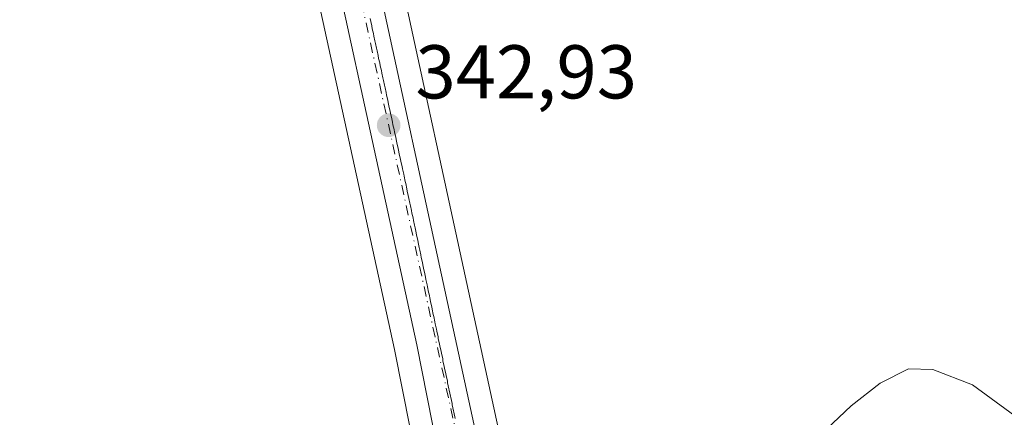
# Model space of a CAD drawing. Units: metres. Extents: x 605110 to 608591, y 4657506 to 4659871.
# Drawn here: x 606745 to 606874, y 4658830 to 4658882 of the extents above; entities that cross this region are included whole.
import ezdxf

# ---------------------------------------------------------------- set-up
doc = ezdxf.new("R2010")
doc.units = ezdxf.units.M
doc.header["$MEASUREMENT"] = 0
doc.linetypes.add('DGN Style 4', pattern=[2.6384748266838614, 1.318413404963828, -0.6592067024819142, 0.001648016756204785, -0.6592067024819142])
for name, color, linetype, lineweight in [('Calzada romana', 51, 'Continuous', 13), ('Carretera de calzada única Cxs', 7, 'Continuous', 13), ('Carretera de calzada única eje', 7, 'DGN Style 4', 0), ('Cultivos herbáceos CxS', 92, 'Continuous', 0), ('Cultivos leñosos CxS', 92, 'Continuous', 0), ('Curva de nivel normal', 30, 'Continuous', 0), ('Núcleo urbano CxS', 7, 'Continuous', 0), ('Punto de cota en terreno', 7, 'Continuous', 0), ('Rótulo de punto de cota en terreno', 7, 'Continuous', 0)]:
    doc.layers.add(name, color=color, linetype=linetype, lineweight=lineweight)
doc.styles.add('Style-Arial', font='txt')

# ---------------------------------------------------------------- blocks, each defined once
blk = doc.blocks.new('*U17')
at = {"layer": 'Cultivos herbáceos CxS', "color": 92, "linetype": 'Continuous', "lineweight": 0}
blk.add_polyline3d([(606744.1413000004, 4659069.080399999, 346.4790999999968), (606756.7389000002, 4659010.2413, 345.2106000000058), (606771.2791999998, 4658944.670499999, 343.9465999999957), (606778.2477000002, 4658912.206499999, 343.1178999999975), (606794.2326999997, 4658838.730000001, 341.4015000000072), (606800.3662999999, 4658807.7533, 340.3291000000027), (606802.3482999997, 4658791.798699999, 340.2537000000011), (606802.2918999996, 4658785.913899999, 340.1641999999993), (606801.9924999997, 4658783.672300001, 340.0418000000063), (606800.4700999996, 4658780.6194, 339.936400000006), (606799.0015000004, 4658779.1787, 339.8886999999959), (606797.1260000002, 4658778.120300001, 339.8410000000004), (606795.0541000003, 4658777.596999999, 339.8044999999984), (606791.3833, 4658777.664200001, 339.7899999999936), (606785.7878000002, 4658778.851100001, 339.9611000000005), (606750.6727, 4658787.9417, 340.2859999999928), (606704.9118999997, 4658800.1491, 340.7562999999937), (606606.6701999997, 4658826.249500001, 342.2507999999943)], dxfattribs=at)
blk = doc.blocks.new('*U20')
at = {"layer": 'Núcleo urbano CxS', "color": 7, "linetype": 'Continuous', "lineweight": 0}
for points in [[(606606.6701999997, 4658826.249500001, 342.2507999999943), (606704.9118999997, 4658800.1491, 340.7562999999937), (606750.6727, 4658787.9417, 340.2859999999928), (606785.7878000002, 4658778.851100001, 339.9611000000005), (606791.3833, 4658777.664200001, 339.7899999999936), (606795.0541000003, 4658777.596999999, 339.8044999999984), (606797.1260000002, 4658778.120300001, 339.8410000000004), (606799.0015000004, 4658779.1787, 339.8886999999959), (606800.4700999996, 4658780.6194, 339.936400000006), (606801.9924999997, 4658783.672300001, 340.0418000000063), (606802.2918999996, 4658785.913899999, 340.1641999999993), (606802.3482999997, 4658791.798699999, 340.2537000000011), (606800.3662999999, 4658807.7533, 340.3291000000027), (606794.2326999997, 4658838.730000001, 341.4015000000072), (606778.2477000002, 4658912.206499999, 343.1178999999975), (606771.2791999998, 4658944.670499999, 343.9465999999957), (606756.7389000002, 4659010.2413, 345.2106000000058), (606744.1413000004, 4659069.080399999, 346.4790999999968)], [(606755.0588999996, 4659071.499700001, 346.7676000000066), (606767.6712999997, 4659012.618899999, 345.7060000000056), (606782.2012, 4658947.049699999, 344.7299999999959), (606789.1825000001, 4658914.563300001, 344.1407000000036), (606809.7554000001, 4658819.732799999, 340.8347000000067), (606816.3891000003, 4658795.368899999, 340.0197999999946), (606820.1218999998, 4658785.331300001, 339.6554000000033), (606823.3447000004, 4658779.5559, 339.4027999999962), (606829.3102000002, 4658773.119899999, 339.1016999999993), (606832.5944999997, 4658770.376900001, 338.9915000000037), (606840.1630999995, 4658765.558800001, 338.8230999999942), (606841.8024000004, 4658764.7411, 338.7863999999972), (606861.0203, 4658759.5241, 338.2007000000012), (606902.8793000003, 4658748.027100001, 337.8361000000005)]]:
    blk.add_polyline3d(points, dxfattribs=at)
blk = doc.blocks.new('5PATER')
at = {"layer": 'Cultivos leñosos CxS', "linetype": 'Continuous', "lineweight": 0}
h = blk.add_hatch(color=51, dxfattribs=at)
edge = h.paths.add_edge_path()
edge.add_ellipse((0, 0), major_axis=(-0.1095731443231308, -0.1110710700762829), ratio=0.9994222409660322, start_angle=0, end_angle=360)
blk = doc.blocks.new('*U25')
at = {"layer": 'Carretera de calzada única Cxs', "color": 7, "linetype": 'Continuous', "lineweight": 13}
blk.add_polyline3d([(606786.2500999998, 4658913.9301, 344.2179000000033), (606806.8400999998, 4658819.020099999, 340.9241000000038), (606813.5301000001, 4658794.450099999, 340.1670000000013), (606817.3901000004, 4658784.0701, 339.9287999999942), (606820.9001000002, 4658777.780099999, 339.5604000000022), (606827.2401000002, 4658770.940099999, 339.3417000000045), (606830.8201000001, 4658767.950099999, 339.3319999999949), (606838.6901000004, 4658762.940099999, 339.0822999999946), (606840.7801000001, 4658761.9101, 339.0464000000065), (606830.3101000005, 4658764.590100001, 339.3450000000012), (606801.2401000002, 4658772.050100001, 339.9260999999969), (606791.0401, 4658774.670100001, 340.0645999999979), (606795.4001000002, 4658774.590100001, 340.0305999999982), (606798.2500999998, 4658775.3101, 339.999100000001), (606800.8201000001, 4658776.7601, 339.9455000000016), (606802.9301000005, 4658778.8301, 339.9274000000005), (606804.9001000002, 4658782.780099999, 339.9814999999944), (606805.2901, 4658785.700099999, 340.0408000000025), (606805.3501000004, 4658791.970100001, 340.1986999999936), (606803.3300999999, 4658808.2301, 340.5642999999982), (606797.1700999998, 4658839.340100001, 341.7522000000026), (606781.1801000005, 4658912.840100001, 344.0341999999946)], dxfattribs=at)

msp = doc.modelspace()

# ---------------------------------------------------------------- linework, layer by layer
at = {"layer": 'Calzada romana', "color": 51, "linetype": 'Continuous', "lineweight": 13}
msp.add_polyline3d([(606791.0339000003, 4658882.2952, 343.3987000000052), (606791.1048999997, 4658881.905300001, 343.399900000004), (606791.244, 4658881.3213, 343.401199999993), (606791.3142999997, 4658880.933900001, 343.4015000000072), (606791.4540999997, 4658880.3463, 343.4012999999977), (606791.5234000003, 4658879.9647, 343.4008000000031), (606791.6643000003, 4658879.371200001, 343.3991999999998), (606791.7328000005, 4658878.9933, 343.3978999999963), (606791.8746999997, 4658878.395300001, 343.3947000000044), (606791.9419, 4658878.0241, 343.3926999999967), (606792.0848000003, 4658877.4211, 343.388300000006), (606792.1513999999, 4658877.052800001, 343.3871000000072), (606792.2949999999, 4658876.4461, 343.3843000000052), (606792.3603999997, 4658876.083500001, 343.3830000000016), (606792.5054000001, 4658875.470000001, 343.3794999999955), (606792.5698999995, 4658875.112400001, 343.3735000000015), (606792.7154000001, 4658874.496099999, 343.3598000000056), (606792.7790000001, 4658874.1428, 343.3536000000022), (606792.9255999997, 4658873.5211, 343.3392000000022), (606792.9884000003, 4658873.171800001, 343.3328000000038), (606793.1358000003, 4658872.5461, 343.3178000000044), (606793.1974999999, 4658872.202199999, 343.2905000000028), (606793.3461999996, 4658871.5701, 343.232799999998), (606793.4068999998, 4658871.2312, 343.2044000000024), (606793.5562000005, 4658870.596000001, 343.149900000004), (606793.6160000004, 4658870.261700001, 343.1235000000015), (606793.7664000001, 4658869.620800001, 343.0721999999951), (606793.8254000006, 4658869.2907, 343.0478000000003), (606793.9765, 4658868.646000001, 342.9998000000051), (606794.0345000001, 4658868.3211, 342.9774000000034), (606794.1869000001, 4658867.670100001, 342.9326000000001), (606794.244, 4658867.350099999, 342.9141999999993), (606794.3969000002, 4658866.695900001, 342.880799999999), (606794.4530999997, 4658866.380700001, 342.8654999999999), (606794.6072000006, 4658865.720899999, 342.832899999994), (606794.6623999998, 4658865.4102, 342.818299999999), (606794.8175999997, 4658864.744999999, 342.7863999999972), (606794.8717999998, 4658864.439200001, 342.7725000000065), (606795.0275999998, 4658863.7707, 342.7415000000037), (606795.0810000002, 4658863.469699999, 342.7281999999978), (606795.2377000004, 4658862.7959, 342.6980999999942), (606795.2904000003, 4658862.4987, 342.6852999999974), (606795.4479, 4658861.820800001, 342.659799999994), (606795.4994999999, 4658861.529100001, 342.6493999999948), (606795.6583000004, 4658860.844900001, 342.6251000000047), (606795.7089000001, 4658860.5581, 342.6153999999952), (606795.8683000002, 4658859.8707, 342.5923999999941), (606795.9181000004, 4658859.588500001, 342.5832999999984), (606796.0573000005, 4658858.987000001, 342.5644000000029), (606796.1224999996, 4658858.6165, 342.5531999999948), (606796.2631000001, 4658858.008500001, 342.5353000000032), (606796.3267000001, 4658857.6461, 342.524900000004), (606796.4686000004, 4658857.0316, 342.5041000000056), (606796.5312999999, 4658856.673699999, 342.4912999999942), (606796.6742000004, 4658856.0536, 342.4698999999964), (606796.7353999997, 4658855.703500001, 342.457899999994), (606796.8799999999, 4658855.075099999, 342.4372000000003), (606796.9400000004, 4658854.731100001, 342.4257999999973), (606797.0854000002, 4658854.098200001, 342.405899999998), (606797.1442, 4658853.7608, 342.395199999999), (606797.2911, 4658853.120200001, 342.376099999994), (606797.3487, 4658852.7884, 342.3659999999945), (606797.4966000002, 4658852.1426, 342.3463000000047), (606797.5528999995, 4658851.818200001, 342.3323999999994), (606797.7023999998, 4658851.163899999, 342.3031000000047), (606797.7575000003, 4658850.845799999, 342.2896000000038), (606797.9079, 4658850.186799999, 342.2608999999939), (606797.9616, 4658849.875600001, 342.2480000000069), (606798.1134000003, 4658849.209200001, 342.2198000000063), (606798.1662, 4658848.903200001, 342.2073999999994), (606798.3191999998, 4658848.2304, 342.1796999999933), (606798.3704000004, 4658847.9329, 342.1680000000051), (606798.5247, 4658847.2534, 342.1389000000054), (606798.5749000004, 4658846.9608, 342.1252999999998), (606798.7302000001, 4658846.275800001, 342.0932999999932), (606798.7790999999, 4658845.9902, 342.0804000000062), (606798.9360999997, 4658845.296900001, 342.0488000000041), (606798.9836999997, 4658845.018200001, 342.036500000002), (606799.1414000001, 4658844.3202, 342.0054999999993), (606799.1879000004, 4658844.047599999, 341.9937999999966), (606799.3470000001, 4658843.342300001, 341.9633000000031), (606799.3924000004, 4658843.0755, 341.952099999995), (606799.5527999997, 4658842.363399999, 341.9214999999967), (606799.5966999996, 4658842.104900001, 341.9097000000039), (606799.7582, 4658841.386700001, 341.8767999999982), (606799.8010999998, 4658841.1338, 341.8653999999952), (606799.9638, 4658840.4089, 341.8329999999987), (606800.0056999996, 4658840.161400001, 341.8221000000049), (606800.1694, 4658839.4309, 341.7902000000031), (606800.2099000001, 4658839.191199999, 341.7798000000039), (606800.3750999998, 4658838.452400001, 341.7483000000066), (606800.4145000001, 4658838.219000001, 341.738400000002), (606800.5805000003, 4658837.475500001, 341.7072000000044), (606800.6187000005, 4658837.248400001, 341.696100000001), (606800.7861000003, 4658836.497500001, 341.6600999999937), (606800.8232000005, 4658836.2764, 341.6494999999995), (606800.9918000001, 4658835.518999999, 341.6146000000008), (606801.0274999999, 4658835.3058, 341.604800000001), (606801.1973000001, 4658834.5419, 341.5709999999963), (606801.2320999998, 4658834.333799999, 341.5617999999959), (606801.4028000003, 4658833.564300001, 341.5290999999997), (606801.4363000002, 4658833.3632, 341.5204999999987), (606801.6085999999, 4658832.5856, 341.4890000000014), (606801.6409, 4658832.391200001, 341.4814000000042), (606801.8140000004, 4658831.6085, 341.4541999999929), (606801.8452000003, 4658831.420600001, 341.4474999999948), (606802.0195000004, 4658830.630899999, 341.4216000000015), (606802.0497000003, 4658830.4485, 341.415399999998), (606802.2252000002, 4658829.652100001, 341.3905999999988)], dxfattribs=at)
at = {"layer": 'Carretera de calzada única Cxs', "color": 7, "linetype": 'Continuous', "lineweight": 13}
for points in [[(606752.1300999997, 4659070.850099999, 346.8754000000045), (606764.7401000002, 4659011.9801, 345.7195000000065), (606779.2701000003, 4658946.4101, 344.9076999999961), (606786.2500999998, 4658913.9301, 344.2179000000033), (606806.8400999998, 4658819.020099999, 340.9241000000038), (606813.5301000001, 4658794.450099999, 340.1670000000013), (606817.3901000004, 4658784.0701, 339.9287999999942), (606820.9001000002, 4658777.780099999, 339.5604000000022), (606827.2401000002, 4658770.940099999, 339.3417000000045), (606830.8201000001, 4658767.950099999, 339.3319999999949), (606838.6901000004, 4658762.940099999, 339.0822999999946), (606840.7801000001, 4658761.9101, 339.0464000000065)], [(606791.0401, 4658774.670100001, 340.0645999999979), (606795.4001000002, 4658774.590100001, 340.0305999999982), (606798.2500999998, 4658775.3101, 339.999100000001), (606800.8201000001, 4658776.7601, 339.9455000000016), (606802.9301000005, 4658778.8301, 339.9274000000005), (606804.9001000002, 4658782.780099999, 339.9814999999944), (606805.2901, 4658785.700099999, 340.0408000000025), (606805.3501000004, 4658791.970100001, 340.1986999999936), (606803.3300999999, 4658808.2301, 340.5642999999982), (606797.1700999998, 4658839.340100001, 341.7522000000026), (606781.1801000005, 4658912.840100001, 344.0341999999946), (606774.2100999998, 4658945.3101, 344.6431000000011), (606759.6700999998, 4659010.880100001, 345.5636999999988), (606747.0701000001, 4659069.7301, 346.8025999999954)]]:
    msp.add_polyline3d(points, dxfattribs=at)
at = {"layer": 'Carretera de calzada única eje', "color": 7, "linetype": 'DGN Style 4', "lineweight": 0}
msp.add_polyline3d([(606349.0789000001, 4659587.2993, 365.9465999999957), (606354.2600999996, 4659573.050100001, 365.5541999999987), (606368.8501000004, 4659544.9901, 364.6376000000019), (606383.6700999998, 4659530.1601, 363.9881000000024), (606456.7901, 4659487.610099999, 362.0430999999954), (606521.3201000001, 4659451.790100001, 360.2697999999946), (606607.8201000001, 4659402.600099999, 358.0593999999983), (606630.6201, 4659388.9101, 357.4514999999956), (606642.7100999998, 4659380.0101, 357.1315999999933), (606654.1101000002, 4659368.8301, 356.8390000000072), (606702.8300999999, 4659315.620100001, 355.1300999999949), (606711.2600999996, 4659302.840100001, 354.7746999999945), (606716.7301000003, 4659288.2401, 354.4423999999999), (606718.7901, 4659274.3201, 354.0013999999938), (606720.3800999997, 4659238.960100001, 352.559699999998), (606721.9600999998, 4659196.040100001, 350.7841000000044), (606728.8000999996, 4659160.9101, 349.4949000000051), (606739.0601000005, 4659117.790100001, 347.8862999999984), (606755.9301000005, 4659039.4801, 346.0877999999939), (606777.5800999999, 4658940.5601, 344.8782000000065), (606811.3800999997, 4658786.620100001, 340.0583999999944)], dxfattribs=at)
at = {"layer": 'Cultivos herbáceos CxS', "color": 92, "linetype": 'Continuous', "lineweight": 0}
for points in [[(606902.8793000003, 4658748.027100001, 337.8361000000005), (606861.0203, 4658759.5241, 338.2007000000012), (606841.8024000004, 4658764.7411, 338.7863999999972), (606840.1630999995, 4658765.558800001, 338.8230999999942), (606832.5944999997, 4658770.376900001, 338.9915000000037), (606829.3102000002, 4658773.119899999, 339.1016999999993), (606823.3447000004, 4658779.5559, 339.4027999999962), (606820.1218999998, 4658785.331300001, 339.6554000000033), (606816.3891000003, 4658795.368899999, 340.0197999999946), (606809.7554000001, 4658819.732799999, 340.8347000000067), (606789.1825000001, 4658914.563300001, 344.1407000000036), (606782.2012, 4658947.049699999, 344.7299999999959), (606767.6712999997, 4659012.618899999, 345.7060000000056), (606755.0588999996, 4659071.499700001, 346.7676000000066)], [(606755.0588999996, 4659071.499700001, 346.7676000000066), (606767.6712999997, 4659012.618899999, 345.7060000000056), (606782.2012, 4658947.049699999, 344.7299999999959), (606789.1825000001, 4658914.563300001, 344.1407000000036), (606809.7554000001, 4658819.732799999, 340.8347000000067), (606816.3891000003, 4658795.368899999, 340.0197999999946), (606820.1218999998, 4658785.331300001, 339.6554000000033), (606823.3447000004, 4658779.5559, 339.4027999999962), (606829.3102000002, 4658773.119899999, 339.1016999999993), (606832.5944999997, 4658770.376900001, 338.9915000000037), (606840.1630999995, 4658765.558800001, 338.8230999999942), (606841.8024000004, 4658764.7411, 338.7863999999972), (606861.0203, 4658759.5241, 338.2007000000012), (606902.8793000003, 4658748.027100001, 337.8361000000005)], [(606536.7021000005, 4658844.647299999, 343.9695999999968), (606558.9789000005, 4658838.912500001, 343.3203999999969), (606606.6701999997, 4658826.249500001, 342.2507999999943), (606704.9118999997, 4658800.1491, 340.7562999999937), (606750.6727, 4658787.9417, 340.2859999999928), (606785.7878000002, 4658778.851100001, 339.9611000000005), (606791.3833, 4658777.664200001, 339.7899999999936), (606795.0541000003, 4658777.596999999, 339.8044999999984), (606797.1260000002, 4658778.120300001, 339.8410000000004), (606799.0015000004, 4658779.1787, 339.8886999999959), (606800.4700999996, 4658780.6194, 339.936400000006), (606801.9924999997, 4658783.672300001, 340.0418000000063), (606802.2918999996, 4658785.913899999, 340.1641999999993), (606802.3482999997, 4658791.798699999, 340.2537000000011), (606800.3662999999, 4658807.7533, 340.3291000000027), (606794.2326999997, 4658838.730000001, 341.4015000000072), (606778.2477000002, 4658912.206499999, 343.1178999999975), (606771.2791999998, 4658944.670499999, 343.9465999999957), (606756.7389000002, 4659010.2413, 345.2106000000058), (606744.1413000004, 4659069.080399999, 346.4790999999968)]]:
    msp.add_polyline3d(points, dxfattribs=at)
at = {"layer": 'Curva de nivel normal', "color": 30, "linetype": 'Continuous', "lineweight": 0, "elevation": 340, "flags": 128}
msp.add_lwpolyline([(606851.0800000001, 4658828.2301), (606854.3300000001, 4658831.290100001), (606858.1699999999, 4658834.300100001), (606861.9000000004, 4658836.1601), (606865.0899999999, 4658836.0801), (606870.2999999998, 4658834.090100001), (606877.6900000004, 4658828.690099999)], dxfattribs=at)
at = {"layer": 'Núcleo urbano CxS', "color": 7, "linetype": 'Continuous', "lineweight": 0}
for points in [[(606755.0588999996, 4659071.499700001, 346.7676000000066), (606767.6712999997, 4659012.618899999, 345.7060000000056), (606782.2012, 4658947.049699999, 344.7299999999959), (606789.1825000001, 4658914.563300001, 344.1407000000036), (606809.7554000001, 4658819.732799999, 340.8347000000067), (606816.3891000003, 4658795.368899999, 340.0197999999946), (606820.1218999998, 4658785.331300001, 339.6554000000033), (606823.3447000004, 4658779.5559, 339.4027999999962), (606829.3102000002, 4658773.119899999, 339.1016999999993), (606832.5944999997, 4658770.376900001, 338.9915000000037), (606840.1630999995, 4658765.558800001, 338.8230999999942), (606841.8024000004, 4658764.7411, 338.7863999999972), (606861.0203, 4658759.5241, 338.2007000000012), (606902.8793000003, 4658748.027100001, 337.8361000000005)], [(606536.7021000005, 4658844.647299999, 343.9695999999968), (606558.9789000005, 4658838.912500001, 343.3203999999969), (606606.6701999997, 4658826.249500001, 342.2507999999943), (606704.9118999997, 4658800.1491, 340.7562999999937), (606750.6727, 4658787.9417, 340.2859999999928), (606785.7878000002, 4658778.851100001, 339.9611000000005), (606791.3833, 4658777.664200001, 339.7899999999936), (606795.0541000003, 4658777.596999999, 339.8044999999984), (606797.1260000002, 4658778.120300001, 339.8410000000004), (606799.0015000004, 4658779.1787, 339.8886999999959), (606800.4700999996, 4658780.6194, 339.936400000006), (606801.9924999997, 4658783.672300001, 340.0418000000063), (606802.2918999996, 4658785.913899999, 340.1641999999993), (606802.3482999997, 4658791.798699999, 340.2537000000011), (606800.3662999999, 4658807.7533, 340.3291000000027), (606794.2326999997, 4658838.730000001, 341.4015000000072), (606778.2477000002, 4658912.206499999, 343.1178999999975), (606771.2791999998, 4658944.670499999, 343.9465999999957), (606756.7389000002, 4659010.2413, 345.2106000000058), (606744.1413000004, 4659069.080399999, 346.4790999999968)]]:
    msp.add_polyline3d(points, dxfattribs=at)

# ---------------------------------------------------------------- block references
at = {"layer": 'Carretera de calzada única Cxs', "color": 7, "linetype": 'Continuous', "lineweight": 13}
msp.add_blockref('*U25', (0, 0), dxfattribs=at)
at = {"layer": 'Cultivos herbáceos CxS', "color": 92, "linetype": 'Continuous', "lineweight": 0}
msp.add_blockref('*U17', (0, 0), dxfattribs=at)
at = {"layer": 'Núcleo urbano CxS', "color": 7, "linetype": 'Continuous', "lineweight": 0}
msp.add_blockref('*U20', (0, 0), dxfattribs=at)
at = {"layer": 'Punto de cota en terreno', "color": 7, "linetype": 'Continuous', "lineweight": 0, "xscale": 10, "yscale": 10, "zscale": 10}
msp.add_blockref('5PATER', (606793.4699999997, 4658868.25, 342.929999999993), dxfattribs=at)

# ---------------------------------------------------------------- texts
at = {"layer": 'Rótulo de punto de cota en terreno', "color": 7, "linetype": 'Continuous', "lineweight": 0, "style": 'Style-Arial'}
msp.add_text('342,93', height=7.000000000000002, dxfattribs=at).set_placement((606796.9978, 4658871.777799999))

doc.saveas('drawing.dxf')
